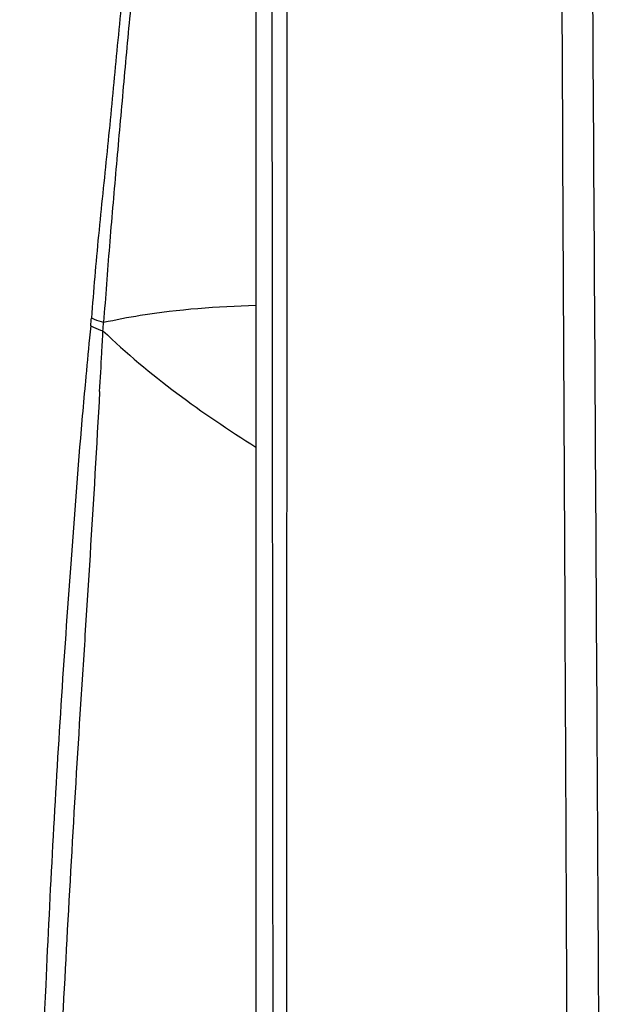
# Model space of a CAD drawing. Units: millimetres. Extents: x 17406 to 23346, y -23 to 4177.
# Drawn here: x 18345 to 18372, y 2293 to 2337 of the extents above; entities that cross this region are included whole.
import ezdxf

# ---------------------------------------------------------------- set-up
doc = ezdxf.new("R2010")
doc.units = ezdxf.units.MM
doc.header["$LTSCALE"] = 326.7
doc.layers.add('solid', color=7, linetype='CONTINUOUS', lineweight=30)

msp = doc.modelspace()

# ---------------------------------------------------------------- linework, layer by layer
at = {"layer": 'solid'}
for p, q in [((18355.536, 2410.154), (18355.536, 2155.132)), ((18356.936, 2231.685), (18356.95, 2378.741)), ((18348.077, 2323.653), (18348.023, 2323.103)), ((18347.834, 2321.124), (18347.823, 2321))]:
    msp.add_line(p, q, dxfattribs=at)
for centre, radius, start, end in [((18329.373, 2325.472), 18.792, 354.4467, 355.5176), ((18325.477, 2325.164), 23.218, 355.7061, 356.6555), ((18040.815, 2339.052), 308.211, 356.90691, 357.09377), ((18889.447, 2270.364), 543.987, 174.43653, 174.64588), ((17741.426, 2355.269), 608.039, 356.739126, 356.903295), ((18612.245, 2296.563), 265.549, 174.71995, 175.06919)]:
    msp.add_arc(centre, radius, start, end, dxfattribs=at)
for points, knots in [([(18361.337, 2534.954), (18359.119, 2526.582), (18354.96, 2509.715), (18347.725, 2475.54), (18340.782, 2432.071), (18336.862, 2388.096), (18335.527, 2357.176), (18335.208, 2339.592), (18335.201, 2330.846), (18335.233, 2326.49)], [0, 0, 0, 0, 0.123325, 0.247299, 0.49735, 0.749593, 0.875475, 0.937974, 1, 1, 1, 1]), ([(18361.576, 2534.954), (18359.412, 2526.575), (18355.35, 2509.698), (18350.054, 2484.127), (18345.538, 2458.251), (18341.813, 2432.101), (18339.382, 2410.139), (18337.855, 2392.483), (18336.95, 2379.214), (18336.31, 2365.947), (18335.9, 2352.714), (18335.716, 2339.543), (18335.748, 2330.788), (18335.8, 2326.426)], [0, 0, 0, 0, 0.123211, 0.247099, 0.371732, 0.497112, 0.623119, 0.686263, 0.74941, 0.812475, 0.875347, 0.937902, 1, 1, 1, 1]), ([(18368.996, 2398.937), (18369.068, 2388.503), (18369.198, 2367.634), (18369.368, 2336.331), (18369.494, 2310.244), (18369.588, 2289.374), (18369.655, 2273.72), (18369.72, 2258.064), (18369.774, 2245.017), (18369.819, 2234.577), (18369.855, 2226.745), (18369.896, 2218.913), (18369.93, 2212.39), (18369.967, 2207.187), (18369.976, 2203.33), (18369.928, 2199.555), (18369.844, 2195.892), (18369.759, 2192.347), (18369.701, 2188.896), (18369.673, 2185.508), (18369.651, 2181.063), (18369.648, 2175.557), (18369.661, 2168.988), (18369.681, 2162.452), (18369.697, 2158.102), (18369.706, 2155.93)], [0, 0, 0, 0, 0.128813, 0.257628, 0.386448, 0.450861, 0.515277, 0.579698, 0.644129, 0.676352, 0.708581, 0.740817, 0.773042, 0.789109, 0.805046, 0.820652, 0.835724, 0.850267, 0.864428, 0.878339, 0.892091, 0.919306, 0.946305, 0.973187, 1, 1, 1, 1]), ([(18370.313, 2398.98), (18370.398, 2388.527), (18370.555, 2367.622), (18370.761, 2336.264), (18370.914, 2310.132), (18371.029, 2289.225), (18371.111, 2273.544), (18371.192, 2257.861), (18371.259, 2244.79), (18371.314, 2234.332), (18371.358, 2226.486), (18371.409, 2218.64), (18371.453, 2212.105), (18371.496, 2206.894), (18371.503, 2203.033), (18371.449, 2199.255), (18371.349, 2195.592), (18371.245, 2192.048), (18371.172, 2188.595), (18371.132, 2185.205), (18371.105, 2180.754), (18371.099, 2175.238), (18371.114, 2168.656), (18371.138, 2162.105), (18371.158, 2157.746), (18371.169, 2155.569)], [0, 0, 0, 0, 0.128822, 0.257648, 0.386478, 0.450897, 0.515318, 0.579745, 0.644182, 0.676408, 0.70864, 0.74088, 0.773109, 0.789177, 0.805107, 0.820696, 0.835743, 0.850261, 0.864401, 0.8783, 0.892046, 0.919262, 0.946272, 0.97317, 1, 1, 1, 1]), ([(18355.535, 2385.397), (18354.719, 2380.282), (18353.573, 2372.598), (18352.204, 2362.331), (18351.408, 2355.909), (18350.808, 2350.769), (18350.379, 2346.913), (18349.965, 2343.059), (18349.553, 2339.209), (18349.187, 2335.364), (18348.822, 2331.541), (18348.483, 2328.379), (18348.253, 2325.87), (18348.156, 2324.624), (18348.108, 2324.003)], [0, 0, 0, 0, 0.251217, 0.376798, 0.502338, 0.565084, 0.627805, 0.69048, 0.753082, 0.815591, 0.877816, 0.939367, 0.969812, 1, 1, 1, 1]), ([(18355.527, 2379.961), (18354.763, 2375.288), (18353.68, 2368.27), (18352.366, 2358.894), (18351.439, 2351.857), (18350.745, 2345.986), (18350.211, 2341.29), (18349.843, 2337.768), (18349.529, 2334.247), (18349.218, 2330.742), (18348.912, 2327.265), (18348.746, 2324.956), (18348.655, 2323.809)], [0, 0, 0, 0, 0.250994, 0.376459, 0.501886, 0.627252, 0.689876, 0.75246, 0.814976, 0.87725, 0.939035, 1, 1, 1, 1]), ([(18356.352, 2231.649), (18356.352, 2243.911), (18356.334, 2268.431), (18356.293, 2317.468), (18356.258, 2354.244), (18356.235, 2378.761)], [0, 0, 0, 0, 0.250038, 0.500036, 1, 1, 1, 1]), ([(18348.655, 2323.809), (18349.205, 2323.933), (18351.476, 2324.365), (18353.789, 2324.534), (18355.534, 2324.579)], [0, 0, 0, 0, 0.24419, 1, 1, 1, 1]), ([(18348.077, 2323.653), (18348.116, 2323.632), (18348.294, 2323.541), (18348.482, 2323.472), (18348.63, 2323.425)], [0, 0, 0, 0, 0.222442, 1, 1, 1, 1]), ([(18348.108, 2324.003), (18348.146, 2323.985), (18348.324, 2323.907), (18348.51, 2323.848), (18348.655, 2323.809)], [0, 0, 0, 0, 0.221519, 1, 1, 1, 1]), ([(18348.63, 2323.425), (18349.677, 2322.418), (18351.912, 2320.561), (18354.313, 2318.936), (18355.534, 2318.166)], [0, 0, 0, 0, 0.501707, 1, 1, 1, 1]), ([(18348.48, 2320.682), (18348.341, 2318.214), (18348.126, 2314.545), (18347.82, 2309.687), (18347.508, 2304.931), (18347.162, 2299.02), (18346.905, 2294.299), (18346.785, 2291.943)], [0, 0, 0, 0, 0.257566, 0.38301, 0.507231, 0.754208, 1, 1, 1, 1]), ([(18347.679, 2319.388), (18347.492, 2317.227), (18347.172, 2312.941), (18346.718, 2306.541), (18346.346, 2300.194), (18346.138, 2295.971), (18346.043, 2293.862)], [0, 0, 0, 0, 0.254342, 0.504141, 0.752399, 1, 1, 1, 1]), ([(18346.043, 2293.862), (18345.781, 2288.051), (18345.417, 2276.442), (18345.349, 2264.829), (18345.352, 2259.033)], [0, 0, 0, 0, 0.500912, 1, 1, 1, 1])]:
    msp.add_open_spline(points, degree=3, knots=knots, dxfattribs=at)

doc.saveas('drawing.dxf')
